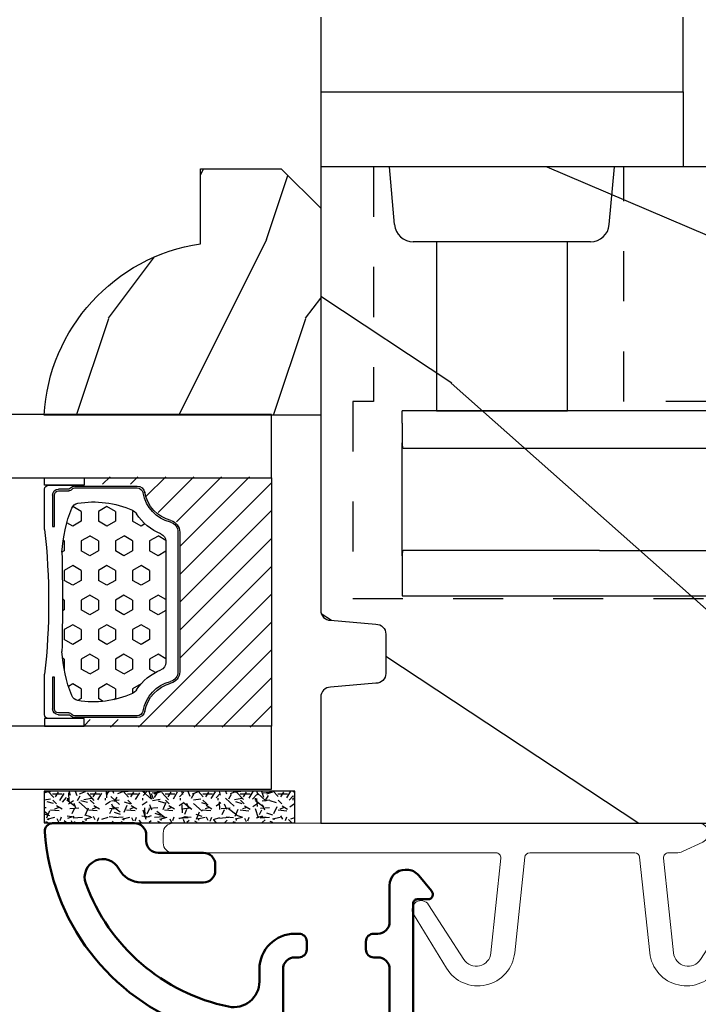
# Model space of a CAD drawing. Units: millimetres. Extents: x 986 to 2146, y -85 to 51.
# Drawn here: x 1092 to 1093, y -73 to -71 of the extents above; entities that cross this region are included whole.
import ezdxf

# ---------------------------------------------------------------- set-up
doc = ezdxf.new("R2010")
doc.units = ezdxf.units.MM
doc.header["$MEASUREMENT"] = 0
doc.header["$PDMODE"] = 3
doc.linetypes.add('HIDDEN', pattern=[0.375, 0.25, -0.125])
for name, color, linetype in [('Dimensions-Cotes', 7, 'Continuous'), ('Glass stop Colonial', 5, 'Continuous'), ('Sash Colonial', 4, 'Continuous'), ('Text English', 7, 'Continuous')]:
    doc.layers.add(name, color=color, linetype=linetype)
doc.styles.add('Century-10', font='GOTHIC.TTF', dxfattribs={"height": 0.3937})
doc.linetypes.add('Amzigzag', pattern='A,0.0001,[136,genltshp.shx,S=0.04,R=0,X=0,Y=0],-11', length=11.0001)
doc.dimstyles.new('1-1', dxfattribs={"dimtxt": 0.3937, "dimasz": 0.3937, "dimexe": 0.3937, "dimexo": 0.3937, "dimgap": 0.3937, "dimtad": 0, "dimtih": 1, "dimtoh": 1, "dimdec": 1, "dimlfac": 25.4, "dimzin": 0, "dimdsep": 46, "dimtxsty": 'Century-10', "dimcen": 0, "dimadec": 1, "dimazin": 0, "dimtfac": 1, "dimtdec": 1, "dimtofl": 0, "dimtmove": 0, "dimatfit": 3, "dimfxl": 0, "dimtolj": 1, "dimtzin": 0, "dimarcsym": 0})

# ---------------------------------------------------------------- blocks, each defined once
blk = doc.blocks.new('*D156')
at = {"layer": 'Defpoints', "color": 0, "transparency": 16777216}
for p in [(1091.745795520983, -72.47085693778988), (1097.13505684141, -72.47085693778986), (1097.13505684141, -76.53349837910928)]:
    blk.add_point(p, dxfattribs=at)
at = {"layer": 'Dimensions-Cotes', "color": 0, "lineweight": -2, "transparency": 16777216}
for p, q in [((1091.745795520983, -72.86455693778987), (1091.745795520983, -76.92719837910927)), ((1097.13505684141, -72.86455693778986), (1097.13505684141, -76.92719837910927)), ((1092.139495520983, -76.53349837910928), (1092.43673138174, -76.53349837910928)), ((1096.74135684141, -76.53349837910928), (1096.444120980653, -76.53349837910928))]:
    blk.add_line(p, q, dxfattribs=at)
at = {"layer": 'Dimensions-Cotes', "color": 0, "transparency": 16777216}
for points in [[(1092.139495520983, -76.4678817124426), (1092.139495520983, -76.59911504577595), (1091.745795520983, -76.53349837910928)], [(1096.74135684141, -76.4678817124426), (1096.74135684141, -76.59911504577595), (1097.13505684141, -76.53349837910928)]]:
    blk.add_solid(points, dxfattribs=at)
at = {"layer": 'Dimensions-Cotes', "color": 0, "transparency": 16777216, "insert": (1094.440426181196, -76.53349837910928), "char_height": 0.3937, "attachment_point": 5, "style": 'Century-10'}
blk.add_mtext('\\A1;136.9 [5 3/8"]', dxfattribs=at)
blk = doc.blocks.new('D-059')
h = blk.add_hatch()
h.set_pattern_fill('WOOD1', color=1, scale=10, style=0, pattern_type=2)
h.set_pattern_definition([(216.8699, (-335.2538867572125, -33.64992441792981), (29.99999917824452, 20.00000123263317), [5, -45]), (206.5651, (-329.2538867572125, -36.64992441792981), (-9.999991579409075, -10.00001309396381), [11.18034, -11.18034]), (198.4349, (-329.2538867572125, -41.64992441792981), (-20.00000434592961, -9.999984032227081), [6.32456, -25.29822])])
edge = h.paths.add_edge_path()
edge.add_line((-10.50000000000006, 0), (0, 0))
edge.add_line((0, 0), (0, 14.02984241998706))
edge.add_arc((0.5386931613429997, 4.701431212199643), 9.34395237485999, 93.30502196043827, 171.3918283291595)
edge.add_line((-8.699999999999818, 6.099999999999909), (-12.5, 6.099999999999909))
edge.add_line((-12.5, 6.099999999999909), (-12.50000000000006, 2))
edge.add_line((-12.50000000000006, 2), (-10.50000000000006, 0))
at = {"color": 4}
blk.add_lwpolyline([(-10.50000000000006, 0), (0, 0), (0, 14.02984241998706, 0.3545448909899596), (-8.699999999999818, 6.099999999999909), (-12.5, 6.099999999999909), (-12.50000000000006, 2)], format="xyb", close=True, dxfattribs=at)
blk = doc.blocks.new('BB-092')
at = {"color": 2, "linetype": 'Continuous', "lineweight": 15}
blk.add_lwpolyline([(2.597783700373113, 1.499999999999822), (-2.730749096794896, 1.499999999999822, -0.3838640350354224), (-2.979379570636909, 1.72386788418293), (-3.488832725155405, 6.570990868626545, 0.7174900197996413), (-6.954586739084945, 7.35088035950519), (-8.625728808637902, 4.609211286280974, 0.9872561786073514), (-7.863370023673994, 4.131010644997779), (-6.072300220241502, 6.90664892500336, -0.7078204945209061), (-4.696221007820256, 6.578396347450557), (-4.191482698210891, 1.776132115816658, -0.4452286853085292), (-4.440113172053131, 1.499999999999822), (-4.838805572295129, 1.499999999999822, 0.1095178116832467), (-5.155769268600622, 1.429730840277323), (-6.177791829081158, 0.9531538935182695, 0.8025848516715607), (-5.966482698210527, 4.973799150320701e-14), (20.68351730178956, -1.77635683940025e-13, 0.414213562373095), (21.18351730178956, 0.5000000000000497), (21.18351730178911, 0.9999999999998224, 0.414213562373095), (20.68351730178956, 1.499999999999822), (4.30714777563135, 1.499999999999822, -0.4452286853085293), (4.058517301789337, 1.776132115816715), (4.563255611398475, 6.578396347450557, -0.7078204945209227), (5.939334823820289, 6.906648925003587), (7.730404627252213, 4.131010644997382, 0.9872561786073518), (8.492763412216576, 4.609211286281258), (6.821621342663278, 7.350880359505076, 0.7174900197996411), (3.355867328734078, 6.570990868626829), (2.846414174215354, 1.723867884182987, -0.3838640350354225)], format="xyb", close=True, dxfattribs=at)
blk = doc.blocks.new('BB-089')
at = {"color": 181}
blk.add_line((5.030826649614028, -10.69999999999709), (5.030826649614028, -10.69999999999709), dxfattribs=at)
at = {"color": 181, "lineweight": 50}
blk.add_lwpolyline([(-46.97924132182561, -0.4269493281708492, -0.434102458797881), (-46.58015018723381, 3.637978807091713e-12), (-42.4320319135004, 9.094947017729282e-12, -0.4142135623722903), (-41.83203191350003, -0.5999999999912689), (-41.83203191350003, -0.9000000000032742, 0.414213562371763), (-41.23203191349785, -1.500000000001819), (-38.93203191349858, -1.500000000001819, -0.414213562373095), (-38.33203191349821, -2.100000000002183), (-38.33203191349821, -2.400000000005093, -0.414213562373095), (-38.93203191349858, -3.000000000003638), (-42.07461435146251, -3.000000000001819, -0.2779603782640859), (-43.22388416152353, -2.307600941057899, 0.9349184166584277), (-44.90197686280044, -3.055151374101115, 0.2592592214917639), (-37.65783473782176, -9.301980043501317, 0.4753869667671996), (-36.09413967708679, -8.029005214426434), (-36.09413967708679, -7.401389573418783, -0.4142135623725632), (-34.2941396770857, -5.601389573421329), (-34.09413967708497, -5.601389573421329, -0.414213562373095), (-33.69413967708533, -6.001389573420965), (-33.69413967708533, -6.401389573418783, -0.414213562373095), (-34.09413967708497, -6.801389573418419), (-34.29413967708388, -6.801389573420238, 0.414213562373095), (-34.89413967708424, -7.401389573419692), (-34.89413967708424, -10.90136275108671, 0.4142135623730949), (-34.29413967708388, -11.50136275108525), (-30.09413967708497, -11.50136275108707, 0.414213562373896), (-29.4941396770846, -10.90136275108671), (-29.4941396770846, -7.401389573420602, 0.4142135623722904), (-30.09413967708497, -6.801389573418419), (-30.2941396770857, -6.801389573418419, -0.414213562373095), (-30.69413967708533, -6.401389573418783), (-30.69413967708533, -6.001389573420965, -0.414213562373095), (-30.2941396770857, -5.601389573421329), (-30.09413967708497, -5.601389573423148, 0.414213562373095), (-29.4941396770846, -5.001389573422784), (-29.4941396770846, -3.155889573419699, -0.414213562373095), (-28.69413967708533, -2.355889573420427), (-28.63046387147318, -2.355889573420427, -0.2244763270160046), (-28.01221243436163, -2.648183791978568), (-27.37091637238154, -3.429112878126034, -0.6681786379237845), (-27.54769306767776, -3.855889573420427), (-28.09413967708565, -3.855889573420427, 0.4142135623731781), (-28.29413967708564, -4.055889573420473), (-28.29413967708388, -10.90136275108671, 0.414213562373095), (-27.69413967708533, -11.50136275108525), (-11.69413967708533, -11.50136275108525, 0.4142135623733585), (-11.09413967708315, -10.90136275108671), (-11.09413967708491, -4.055889573420359, 0.4142135623730534), (-11.2941396770849, -3.855889573420427), (-11.84058628649109, -3.855889573420427, -0.6681786379196869), (-12.01736298178912, -3.429112878126034), (-11.37606691980903, -2.648183791978568, -0.2244763270160045), (-10.75781548269748, -2.355889573420427), (-10.69413967708533, -2.355889573420427, -0.414213562373095), (-9.89413967708606, -3.155889573419699), (-9.89413967708424, -5.001389573422784, 0.4142135623730949), (-9.294139677085695, -5.601389573423148), (-9.094139677084968, -5.601389573421329, -0.414213562373095), (-8.694139677085332, -6.001389573420965), (-8.694139677085332, -6.401389573418783, -0.414213562373095), (-9.094139677084968, -6.801389573418419), (-9.294139677085695, -6.801389573418419, 0.4142135623730951), (-9.89413967708424, -7.401389573420602), (-9.89413967708424, -10.90136275108671, 0.4142135623730949), (-9.294139677083876, -11.50136275108525), (-5.094139677088606, -11.50136275108525, 0.414213562373095), (-4.494139677090061, -10.90136275108671), (-4.494139677088242, -7.401389573420602, 0.4142135623725677), (-5.094139677088606, -6.801389573418419), (-5.294139677089333, -6.801389573418419, -0.414213562373095), (-5.69413967708897, -6.401389573418783), (-5.69413967708897, -6.001389573420965, -0.414213562373095), (-5.294139677089333, -5.601389573421329), (-5.094139677086787, -5.601389573421329, -0.4142135623725632), (-3.294139677087514, -7.401389573420431), (-3.294139677085184, -7.864077853711876, 0.3419987131196749), (-3.144139679905322, -8.057727017381524, -0.7745966692413964), (-3.144139679905322, -8.445025344720818, 0.3419987131196323), (-3.294139677084786, -8.638674508390523), (-3.294139677084786, -9.864077816112058, 0.341998713119623), (-3.144139679905322, -10.05772697978176, -0.774596669241375), (-3.144139679905322, -10.44502530712106, 0.3419987131196348), (-3.294139677085184, -10.6386744707907), (-3.294139677082057, -11.10136275108528, 0.414213562372559), (-2.894139677082421, -11.50136275108525), (3.09999999998945, -11.50136275108525, 0.414213562373095), (3.699999999987995, -10.90136275108671), (3.699999999989814, -4.200000000002547, 0.414213562373095), (3.299999999990177, -3.80000000000291), (0.3000000000029104, -3.80000000000291, -0.4142135623714979), (-1.30000000000291, -2.200000000010732), (-1.30000000000291, -0.3999999999996362, -0.414213562373095), (-0.9000000000032742, 0), (-0.3999999999996362, 0, -0.414213562373095), (0, -0.3999999999996362), (-1.818989403545856e-12, -2.200000000002547, 0.3168089529982038), (0.198943749504906, -2.482467049825573, 0.3848691880012012), (0.5088325008109678, -2.354645029663516, -0.4207596768583059), (0.7794303766495432, -2.262122160259423), (1.213345373333141, -2.480949184213387, 0.1682775418291179), (1.310655821711407, -2.494033438688348, 0.220674392027259), (1.514072195968765, -2.344419268050842, -0.4039525268301628), (1.779430376649543, -2.262122160259423), (2.213345373333141, -2.480949184213387, 0.1682775418291179), (2.310655821711407, -2.494033438688348, 0.220674392027259), (2.514072195968765, -2.344419268050842, -0.4039525268301628), (2.779430376649543, -2.262122160259423), (3.213345373324046, -2.480949184213387, 0.1682775418299999), (3.310655821711407, -2.494033438688348, 0.2206743920232278), (3.514072195968765, -2.344419268049933, -0.4039525268314559), (3.779430376649543, -2.262122160255785), (4.219260959958774, -2.483932464871032, 0.117305786234003), (4.286804241295613, -2.500000000003638), (4.600000000024011, -2.500000000029104, -0.4142135623488499), (4.999999999992724, -2.900000000026921), (4.999999999990905, -12.40136275109035, -0.414213562373095), (4.39999999999236, -13.00136275108889), (-38.55963304952456, -13.00136275108889, -0.414213562373095), (-39.05963304952456, -12.50136275108889), (-39.05963304952456, -10.84660312246342, 0.3190548087954465), (-39.39505248279329, -10.37446623865253, -0.300580433036906)], format="xyb", close=True, dxfattribs=at)
blk = doc.blocks.new('*D926')
at = {"layer": 'Defpoints', "color": 0, "transparency": 16777216}
for p in [(1084.145171615834, -71.49599001521337), (1114.401015311921, -71.49599001521304), (1114.401015311921, -78.18762970877954)]:
    blk.add_point(p, dxfattribs=at)
at = {"layer": 'Text English', "color": 0, "lineweight": -2, "transparency": 16777216}
for p, q in [((1084.145171615834, -71.88969001521336), (1084.145171615834, -78.58132970877953)), ((1114.401015311921, -71.88969001521303), (1114.401015311921, -78.58132970877953)), ((1084.538871615834, -78.18762970877954), (1097.459825278969, -78.18762970877954)), ((1114.007315311921, -78.18762970877954), (1101.086361648786, -78.18762970877954))]:
    blk.add_line(p, q, dxfattribs=at)
at = {"layer": 'Text English', "color": 0, "transparency": 16777216}
for points in [[(1084.538871615834, -78.12201304211287), (1084.538871615834, -78.25324637544621), (1084.145171615834, -78.18762970877954)], [(1114.007315311921, -78.12201304211287), (1114.007315311921, -78.25324637544621), (1114.401015311921, -78.18762970877954)]]:
    blk.add_solid(points, dxfattribs=at)
at = {"layer": 'Text English', "color": 0, "transparency": 16777216, "insert": (1099.273093463878, -78.18762970877954), "char_height": 0.3937, "attachment_point": 5, "style": 'Century-10'}
blk.add_mtext('\\A1;FRAME SIZE', dxfattribs=at)
blk = doc.blocks.new('*D927')
at = {"layer": 'Defpoints', "color": 0, "transparency": 16777216}
for p in [(1087.400788994016, -72.47191793284014), (1091.745795520983, -72.47085693778988), (1091.745795520983, -76.53349837910926)]:
    blk.add_point(p, dxfattribs=at)
at = {"layer": 'Text English', "color": 0, "lineweight": -2, "transparency": 16777216}
for p, q in [((1087.400788994016, -72.86561793284014), (1087.400788994016, -76.92719837910926)), ((1091.745795520983, -72.86455693778987), (1091.745795520983, -76.92719837910926)), ((1087.007088994016, -76.53349837910926), (1086.613388994016, -76.53349837910926)), ((1092.139495520983, -76.53349837910926), (1092.533195520983, -76.53349837910926))]:
    blk.add_line(p, q, dxfattribs=at)
at = {"layer": 'Text English', "color": 0, "transparency": 16777216}
for points in [[(1087.007088994016, -76.46788171244259), (1087.007088994016, -76.59911504577593), (1087.400788994016, -76.53349837910926)], [(1092.139495520983, -76.46788171244259), (1092.139495520983, -76.59911504577593), (1091.745795520983, -76.53349837910926)]]:
    blk.add_solid(points, dxfattribs=at)
at = {"layer": 'Text English', "color": 0, "transparency": 16777216, "insert": (1089.5732922575, -76.53349837910926), "char_height": 0.3937, "attachment_point": 5, "style": 'Century-10'}
blk.add_mtext('\\A1;VISIBLE GLASS', dxfattribs=at)
blk = doc.blocks.new('BB-098-mp')
h = blk.add_hatch()
h.set_pattern_fill('WOOD1', color=1, scale=30, angle=120, pattern_type=2)
h.set_pattern_definition([(336.8699, (-31.98076211353316, -4.607695154586743), (-96.96152619690803, 47.94228235666634), [15, -135]), (326.5651, (-33.18653347947322, 15.48076211353315), (40.98078350176265, -10.98072059525047), [33.54102, -33.54102]), (318.4349, (-20.19615242270664, 22.98076211353316), (55.98072714693662, -36.96155946978202), [18.97368, -75.89466])])
edge = h.paths.add_edge_path()
edge.add_line((30.87687549357361, -25.15000000000146), (29.13083836971236, -25.15000000000146))
edge.add_line((29.13083836971236, -25.15000000000146), (29.13083836971236, -23.25))
edge.add_line((29.13083836971236, -23.25), (25.13083836971236, -23.25))
edge.add_line((25.13083836971236, -23.25), (25.13083836971236, -10.55000000000291))
edge.add_line((25.13083836971236, -10.55000000000291), (29.13083836971236, -10.55000000000291))
edge.add_line((29.13083836971236, -10.55000000000291), (29.13083836971236, -8.650000000001455))
edge.add_line((29.13083836971236, -8.650000000001455), (31.87687549357361, -8.650000000001455))
edge.add_line((31.87687549357361, -8.650000000001455), (31.87687549357361, -4))
edge.add_arc((27.87687549357361, -4), 4, 0, 90)
edge.add_line((27.87687549357361, 0), (0, 0))
edge.add_line((0, 0), (0, -22.5))
edge.add_arc((0.5, -22.5), 0.5, 180, 270)
edge.add_line((0.5, -23), (2.80000000000291, -23.19999999999709))
edge.add_arc((2.80000000000291, -23.69999999999709), 0.5, 0, 90, ccw=False)
edge.add_line((3.30000000000291, -23.69999999999709), (3.30000000000291, -25.69999999999709))
edge.add_arc((2.80000000000291, -25.69999999999709), 0.5, -90, 0, ccw=False)
edge.add_line((2.80000000000291, -26.19999999999709), (0.5, -26.40000000000873))
edge.add_arc((0.5, -26.90000000000873), 0.5, 90, 180)
edge.add_line((0, -26.90000000000873), (0, -33.30000000000291))
edge.add_line((0, -33.30000000000291), (37.98680503768992, -33.30000000000291))
edge.add_line((37.98680503768992, -33.30000000000291), (37.98680503768992, -29.08565371011851))
edge.add_line((37.98680503768992, -29.08565371011851), (34.98677189025081, -27.54893246054754))
edge.add_line((34.98677189025081, -27.54893246054754), (30.87687549357361, -27.49864887779404))
edge.add_line((30.87687549357361, -27.49864887779404), (30.87687549357361, -25.15000000000146))
at = {"color": 4}
blk.add_line((30.87687549357361, -27.49864887778676), (30.87687549357361, -25.15000000000146), dxfattribs=at)
blk.add_lwpolyline([(30.87687549357361, -25.15000000000146), (29.13083836971236, -25.15000000000146), (29.13083836971236, -23.25), (25.13083836971236, -23.25), (25.13083836971236, -10.55000000000291), (29.13083836971236, -10.55000000000291), (29.13083836971236, -8.650000000001455), (31.87687549357361, -8.650000000001455), (31.87687549357361, -4, 0.414213562373095), (27.87687549357361, 0), (0, 0), (0, -22.5, 0.414213562373095), (0.5, -23), (2.80000000000291, -23.19999999999709, -0.414213562373095), (3.30000000000291, -23.69999999999709), (3.30000000000291, -25.69999999999709, -0.414213562373095), (2.80000000000291, -26.19999999999709), (0.5, -26.40000000000873, 0.414213562373095), (0, -26.90000000000873), (0, -33.30000000000291), (37.98680503768992, -33.30000000000291), (37.98680503768992, -29.08565371011851), (34.98677189025081, -27.54893246054754), (30.87687549357361, -27.49864887779404)], format="xyb", close=True, dxfattribs=at)
at = {"color": 4, "linetype": 'HIDDEN', "ltscale": 10}
blk.add_lwpolyline([(15.38083836971236, 0), (2.680838369713456, 0), (2.680838369713456, -11.90000000000146), (1.630838369712365, -11.90000000000146), (1.630838369712365, -21.90000000000146), (25.13083836971236, -21.90000000000146), (25.13083836971236, -11.90000000000146), (25.13083836971236, -11.90000000000146), (15.38083836971236, -11.90000000000146)], close=True, dxfattribs=at)
blk = doc.blocks.new('V-042')
h = blk.add_hatch()
h.set_pattern_fill('HEX', scale=4, style=0)
h.set_pattern_definition([(0, (-287.4581101923186, 1960.29514648825), (0, 0.8660254037844386), [0.5, -1]), (120, (-287.4581101923186, 1960.29514648825), (-0.75, -0.4330127018922191), [0.4999999999999996, -0.9999999999999992]), (59.99999999999999, (-286.9581101923186, 1960.29514648825), (-0.7499999999999999, 0.4330127018922194), [0.5, -1])])
h.paths.add_polyline_path([(12.0242179772126, 10.62368122440758, -0.01058813628495929), (6.975782022788916, 10.62368122440796, 0.07655626028520156), (4.746910343559633, 10.12808478556243, 0.2636850920181423), (4.497782310367621, 9.822240287701614, 0.1486430742431024), (4.852010365365453, 7.052547432361989, 0.145267260748157), (5.0376591025477, 6.836927438697027, -0.1572620534238645), (6.05039310008974, 5.603333331706768, 0.3080691872821474), (6.422534053075195, 5.349999998373494), (12.57746594692503, 5.349999998373494, 0.3080691872803069), (12.94960689990681, 5.603333331708217, -0.1572620534238413), (13.96234089745465, 6.836927438693424, 0.1452672607479057), (14.1479896346292, 7.05254743236439, 0.148643074243046), (14.50221768963474, 9.822240287702012, 0.2636850920185184), (14.25308965643984, 10.1280847855611, 0.07655626028514052)])
h = blk.add_hatch()
h.set_pattern_fill('ANSI31', scale=8, style=0)
h.set_pattern_definition([(45, (-287.4581101923186, 1960.29514648825), (-0.7071067811865476, 0.7071067811865476), [])])
h.paths.add_polyline_path([(12.52095870867493, 4.649999998385965), (6.480741221387461, 4.649999998385965), (5.856637523691461, 4.650296192671021, -0.3414039312993768), (5.276010893879629, 5.099058888069067, 0.2909450072482266), (3.857872961523753, 6.419470534126731, -0.361442010360135), (3.530849965030484, 6.812757143311273), (3.530849965036623, 9.499999999998408), (3.150849965037651, 9.499999999998408), (3.150849965037651, 0), (15.85084996503747, 0), (15.85084996503747, 9.499999999998408), (15.47084996503759, 9.499999999998408), (15.47084996504464, 6.812757143311273, -0.361442010358463), (15.14382696855091, 6.419470534129914, 0.2909450072481536), (13.72568903619958, 5.09905888806793, -0.3411389941978187), (13.14563192558944, 4.650296462959886)])
at = {"color": 7, "linetype": 'Amzigzag', "ltscale": 1.5}
blk.add_line((-2.70042511299016, 34.79851369385051), (21.22461951142259, 34.79851369385051), dxfattribs=at)
at = {"color": 181, "linetype": 'Continuous', "lineweight": 25}
for p, q in [((5.829999999987649, 11.49999999999841), (3.7800000000002, 11.49999999999841)), ((15.22000000000003, 11.49999999999841), (13.17000000001258, 11.49999999999841)), ((3.579999999999927, 11.29999999999859), (3.579999999999927, 10.0809027799985)), ((4.078469536299963, 11.09714386614837), (5.678469536287594, 11.09714386614837)), ((5.678469536287594, 11.00714386614868), (4.078469536299963, 11.00714386614868)), ((5.678469536287594, 11.09714386614837), (5.678469536287594, 11.00714386614868)), ((13.32153046370013, 11.09714386614837), (14.92153046370004, 11.09714386614837)), ((13.32153046370013, 11.00714386614868), (13.32153046370013, 11.09714386614837)), ((14.92153046370004, 11.00714386614868), (13.32153046370013, 11.00714386614868)), ((15.42000000000007, 10.0809027799985), (15.42000000000007, 11.29999999999859)), ((3.778469536300236, 10.28012240339854), (3.778469536300236, 10.79714386614864)), ((3.868469536299926, 10.79714386614864), (3.868469536299926, 10.28012240339854)), ((15.13153046370007, 10.28012240339854), (15.13153046370007, 10.79714386614864)), ((15.22153046370022, 10.79714386614864), (15.22153046370022, 10.28012240339854)), ((3.629150034962549, 9.950006602136227), (3.629150034962549, 9.99275714331111)), ((3.715435414600051, 10.17620114553597), (3.73861402577495, 10.19538899443592)), ((3.719150034962695, 9.99275714331111), (3.719150034962695, 6.812757143311273)), ((3.796004971712591, 10.12606165982356), (3.772826360537692, 10.10687381092362)), ((15.22717363946253, 10.10687381092362), (15.20399502828764, 10.12606165982356)), ((15.26138597422505, 10.19538899443592), (15.28456458540018, 10.17620114553597)), ((15.28084996503753, 6.812757143311273), (15.28084996503753, 9.99275714331111)), ((15.37084996503768, 9.99275714331111), (15.37084996503768, 9.950006602136227)), ((3.624913998212833, 9.950006602136227), (3.629150034962549, 9.950006602136227)), ((3.629150034962549, 9.950006602136227), (3.629150034962549, 6.812757143311273)), ((15.37084996503768, 9.950006602136227), (15.37508600178762, 9.950006602136227)), ((15.37084996503768, 6.812757143311273), (15.37084996503768, 9.950006602136227)), ((6.422534053075196, 5.349999998373505), (12.57746594692503, 5.349999998373505)), ((5.954937588825032, 4.740296192673441), (6.579041291312478, 4.739999998386111)), ((5.954937588825032, 4.650296192673295), (6.579041291312478, 4.649999998385965)), ((6.579041291312478, 4.739999998386111), (12.42095870867502, 4.739999998386111)), ((6.579041291312478, 4.649999998385965), (12.42095870867502, 4.649999998385965)), ((12.42095870867502, 4.739999998386111), (13.04506241117519, 4.740296192673441)), ((12.42095870867502, 4.649999998385965), (13.04506241117519, 4.650296192673295))]:
    blk.add_line(p, q, dxfattribs=at)
at = {"color": 5}
blk.add_line((3.200000000000045, 0), (15.80000000000018, 0), dxfattribs=at)
for points in [[(3.200000000000045, 34.79851369385051), (3.200000000000045, 0), (0, 0), (0, 34.79851369385051)], [(19, 34.79851369385051), (19, 0), (15.80000000000018, 0), (15.80000000000018, 34.79851369385051)]]:
    blk.add_lwpolyline(points, dxfattribs=at)
for points in [[(3.200000000000045, 9.499999999998408), (3.579999999999927, 9.499999999998408), (3.579999999999927, 11.49999999999841), (3.200000000000045, 11.49999999999841)], [(15.80000000000018, 9.499999999998408), (15.42000000000007, 9.499999999998408), (15.42000000000007, 11.49999999999841), (15.80000000000018, 11.49999999999841)]]:
    blk.add_lwpolyline(points, close=True, dxfattribs=at)
at = {"color": 181, "linetype": 'Continuous', "lineweight": 25}
for centre, radius, start, end in [((3.7800000000002, 11.29999999999859), 0.2000000000000455, 90, 180), ((9.499999999993854, 45.07225012036891), 33.77225011966002, 263.7613993379575, 276.2386006620426), ((15.22000000000003, 11.29999999999859), 0.2000000000000455, 0, 90), ((4.078469536299963, 10.79714386614864), 0.2999999999999617, 90, 180), ((4.078469536299963, 10.79714386614864), 0.2099999999999618, 90, 180), ((14.92153046370004, 10.79714386614864), 0.2999999999999617, 0, 90), ((14.92153046370004, 10.79714386614864), 0.2099999999999654, 0, 90), ((7.470266914075182, 3.139999995873723), 7.500000002535077, 93.78032849573468, 111.2915739133364), ((9.500000000011203, 129.8106147255348), 119.2136602650827, 268.7867342938476, 271.2132657062721), ((11.52973308592505, 3.139999995873723), 7.500000002535077, 68.70842608666437, 86.21967150426532), ((3.790064175737825, 10.07982775782352), 0.2100669264910994, 179.7067862955089, 218.1701594432899), ((3.867295065237613, 9.99275714331111), 0.2381450302755184, 129.6188297048955, 180), ((3.867295065237613, 9.99275714331111), 0.148145030275522, 129.618829704979, 180), ((3.668469536300108, 10.28012240339854), 0.1099999999990082, 309.6188297048956, 0), ((3.668469536300108, 10.28012240339854), 0.1999999999990081, 309.6188297048956, 0), ((4.892156027262445, 9.755386930261238), 0.3999999999755061, 111.2915739132246, 170.3788098722446), ((14.10784397273756, 9.755386930261238), 0.3999999999755027, 9.621190127755456, 68.70842608677543), ((15.33153046370012, 10.28012240339854), 0.1999999999990061, 180, 230.3811702951038), ((15.33153046370012, 10.28012240339854), 0.1099999999990047, 180, 230.3811702951038), ((15.13270493476261, 9.99275714331111), 0.148145030275522, 0, 50.38117029502104), ((15.13270493476261, 9.99275714331111), 0.2381450302755184, 0, 50.38117029510446), ((15.20993582425012, 10.07982775782352), 0.2100669264910994, 321.8298405567101, 0.2932137044910743), ((9.23026691343739, 9.019999998360845), 4.800000000013958, 170.3788098722446, 204.197670639406), ((9.76973308656261, 9.019999998360845), 4.800000000013958, 335.8023293605938, 9.621190127755456), ((5.308078755787392, 7.25749040798587), 0.4999999999996283, 204.197670639406, 237.2592076313481), ((13.69192124421261, 7.25749040798587), 0.4999999999996266, 302.7407923686519, 335.8023293605938), ((4.02915003496264, 6.812757143311273), 0.4000000000071304, 180, 259.487938528971), ((4.02915003496264, 6.812757143311273), 0.3100000000071432, 180, 259.487938528971), ((3.626695112337529, 4.643852909823408), 1.895927364798737, 14.59957465771862, 79.48793852897185), ((3.631476905687578, 4.649999998373687), 2.600000000001068, 21.51018826678256, 57.25920763134807), ((15.36852309431265, 4.649999998373687), 2.600000000001068, 122.7407923686519, 158.4898117332174), ((15.37330488766247, 4.643852909823408), 1.895927364798735, 100.5120614710281, 165.4004253422814), ((14.97084996503759, 6.812757143311273), 0.3100000000071504, 280.5120614710281, 0), ((14.97084996503759, 6.812757143311273), 0.4000000000071255, 280.5120614710281, 0), ((3.626695112337529, 4.643852909823408), 1.805927364798801, 14.59957465771862, 79.48793852897185), ((15.37330488766247, 4.643852909823408), 1.805927364798811, 100.5120614710281, 165.4004253422814), ((6.422534053075196, 5.749999998373596), 0.4000000000001016, 201.5101882667825, 270), ((12.57746594692503, 5.749999998373596), 0.4000000000001016, 270, 338.4898117332172), ((5.954937588825032, 5.250296192660926), 0.5999999999899248, 194.5995746577184, 270), ((5.954937588825032, 5.250296192660926), 0.5099999999899207, 194.5995746577184, 270), ((13.04506241117519, 5.250296192660926), 0.5099999999899261, 270, 345.4004253422814), ((13.04506241117519, 5.250296192660926), 0.5999999999899243, 270, 345.4004253422814)]:
    blk.add_arc(centre, radius, start, end, dxfattribs=at)
blk = doc.blocks.new('V-006')
h = blk.add_hatch()
h.set_pattern_fill('GRAVEL', color=5, scale=0.075, style=0)
h.set_pattern_definition([(228.0128, (-26.72399009913994, -53.63578469025791), (-15.24001294942201, -17.14502106713443), [0.25629075, -25.372875]), (184.9697, (-26.89544009913994, -53.82628469025791), (22.86003697963434, 1.904986556540594), [0.43980375, -43.54049999999999]), (132.5104, (-27.33359009913994, -53.86438469025791), (19.04998613874877, -20.95502046934531), [0.3101114999999999, -30.701025]), (267.2737, (-28.07654009913994, -54.34063469025791), (1.904991728121129, 38.09998774002482), [0.40050375, -39.6498]), (292.8337, (-28.09559009913994, -54.74068469025791), (-9.525027041626428, 22.86001299753833), [0.3927255, -38.87985]), (357.2737, (-27.94319009913994, -55.10263469025791), (-38.09998774002482, 1.904991728121131), [0.40050375, -39.6498]), (37.6942, (-27.54314009913994, -55.12168469025791), (-24.76501564592995, -19.04998301773867), [0.5296454999999999, -52.434825]), (72.2553, (-27.12404009913994, -54.79783469025791), (13.3350266741004, 41.91001215452729), [0.50004, -49.503975]), (121.4296, (-26.97164009913994, -54.32158469025791), (-15.24000392644836, 24.76497086997952), [0.40185975, -39.784125]), (175.2364, (-27.18119009913994, -53.97868469025791), (20.95498353979084, -1.904982122040867), [0.4587847499999998, -22.48042499999999]), (222.3974, (-27.63839009913994, -53.94058469025791), (-22.86000068792978, -20.95497273797773), [0.5933085, -58.7376]), (138.8141, (-26.19059009913994, -54.35968469025791), (-13.33499150566855, 11.429982417843), [0.20250375, -20.04795]), (171.4692, (-26.34299009913994, -54.22633469025791), (24.76496219669355, -3.810009600034274), [0.3852614999999997, -38.14094999999997]), (225, (-26.72399009913994, -54.16918469025791), (-2.664535259100376e-16, -1.904998701525148), [0.26940675, -2.4246675]), (203.1986, (-26.85734009913994, -53.94058469025791), (9.525032119193124, 3.810016705729698), [0.14508075, -14.36295]), (291.8014, (-26.99069009913994, -53.99773469025791), (-1.905001336420882, 5.715003681548898), [0.2051745, -10.0536]), (30.9638, (-26.91449009913994, -54.18823469025791), (5.71499396610617, 3.810002968995414), [0.3332399999999998, -10.77472499999999]), (161.5651, (-26.62874009913994, -54.01678469025791), (3.810001738635735, -1.904997166848807), [0.24096525, -5.783174999999999]), (16.38950000000001, (-28.09559009913994, -53.99773469025791), (19.05001051047701, 5.714988112475853), [0.337566, -33.4191]), (70.3462, (-27.77174009913994, -53.90248469025791), (-7.619978766507381, -20.95497036640875), [0.28319925, -28.03664999999999]), (293.1986, (-26.62874009913994, -53.63578469025791), (-3.810016705729698, 9.525032119193124), [0.29016, -14.2179]), (343.6105, (-26.51444009913994, -53.90248469025791), (-19.05001051047701, 5.714988112475859), [0.3375659999999998, -33.41909999999997]), (339.444, (-28.09559009913994, -55.17883469025791), (-9.525011823191932, 3.809995377037603), [0.32552625, -15.950775]), (294.7751, (-27.79079009913994, -55.29313469025791), (-9.52497780272013, 20.9549902696175), [0.2727539999999997, -27.00269999999999]), (66.80140000000002, (-26.60969009913994, -55.54078469025791), (3.810016705729701, 9.525032119193124), [0.29016, -14.2179]), (17.35400000000001, (-26.49539009913994, -55.27408469025791), (-24.76500133639497, -7.619988506704224), [0.31933725, -31.6143]), (69.444, (-27.54314009913994, -55.54078469025791), (-3.809995377037608, -9.52501182319193), [0.1627635, -16.1136]), (101.3098999999999, (-26.72399009913994, -55.54078469025791), (-1.904990597165511, 7.619975595676966), [0.09713624999999998, -9.616499999999998]), (165.9638, (-26.74304009913994, -55.44553469025791), (5.715004016022879, -1.904996703092731), [0.3927255, -7.4617875]), (186.0090000000001, (-27.12404009913994, -55.35028469025791), (19.04997190832096, 1.904995551410894), [0.36395025, -36.03105]), (303.6901, (-26.91449009913994, -54.35968469025791), (-1.905000653480424, 3.809996324423879), [0.274743, -6.593834999999999]), (353.1572, (-26.76209009913994, -54.58828469025791), (32.38501339248256, -3.810017063741129), [0.4796677499999999, -47.48699999999999]), (60.94540000000001, (-26.28584009913994, -54.64543469025791), (-7.619982274371817, -13.33496820812559), [0.196131, -19.41705]), (90, (-26.19059009913994, -54.47398469025791), (-1.905, 1.905), [0.1143, -1.7907]), (120.2564, (-27.16214009913994, -55.29313469025791), (7.619983850127083, -13.33499327435817), [0.26465025, -26.200425]), (48.01279999999999, (-27.29549009913994, -55.06453469025791), (15.240012949422, 17.14502106713443), [0.51258225, -25.1166]), (0, (-26.95259009913994, -54.68353469025791), (1.905, 1.905), [0.4953, -1.4097]), (325.3048, (-26.45729009913994, -54.68353469025791), (-19.04996699321526, 13.33500126786357), [0.3012075, -29.819475]), (254.0546, (-26.20964009913994, -54.85498469025791), (-1.905004859776106, -7.620018152402721), [0.27737175, -13.591275]), (207.646, (-26.28584009913994, -55.12168469025791), (-36.19498728676704, -19.05001198104254), [0.4516087499999999, -44.709375]), (175.4261, (-26.68589009913994, -55.33123469025791), (-24.76500570356064, 1.904990783414596), [0.4777717499999997, -47.29934999999997]), (175.4261, (-26.68589009913994, -55.33123469025791), (-24.76500570356064, 1.904990783414596), [0.4777717499999997, -47.29934999999997])])
h.paths.add_polyline_path([(6.356499999999983, 0), (6.356499999999983, 1.599999999999909), (-6.356499999999983, 1.599999999999909), (-6.356499999999983, 0)])
at = {"color": 5}
blk.add_line((-6.356499999999983, 0), (-6.356499999999983, 1.599999999999909), dxfattribs=at)
blk.add_lwpolyline([(-6.356499999999983, 0), (-6.356499999999983, 1.599999999999909), (6.356499999999983, 1.599999999999909), (6.356499999999983, 0)], close=True, dxfattribs=at)
blk = doc.blocks.new('Q-084-d')
at = {"color": 3}
for p, q in [((-5.000000000000909, -6.184563972055912e-11), (5.000000000000909, 6.184563972055912e-11)), ((5.000000000015461, -0.9999999999381544), (5.000000000000909, 6.184563972055912e-11)), ((-4.999999999988177, -1.000000000058208), (-5.000000000000909, -6.184563972055912e-11)), ((-4.999999999988177, -1.000000000058208), (5.000000000015461, -0.9999999999381544)), ((-2.999999999933607, -5.400000000037835), (-2.999999999986358, -1.00000000003638)), ((3.000000000068212, -5.399999999965075), (3.000000000013642, -0.9999999999636202)), ((-4.999999999931788, -5.400000000063301), (5.000000000066393, -5.399999999935972)), ((-4.999999999922693, -6.200000000000728), (-4.999999999931788, -5.400000000063301)), ((5.000000000077307, -6.200000000000728), (5.000000000066393, -5.399999999935972)), ((-7.999999999893589, -6.200000000000728), (8.000000000104592, -6.200000000000728)), ((-7.999999999893589, -8.399999999997817), (-7.999999999893589, -6.200000000000728)), ((8.000000000104592, -8.399999999997817), (8.000000000104592, -6.200000000000728)), ((-7.999999999893589, -8.399999999997817), (8.000000000104592, -8.399999999997817)), ((-4.999999999895408, -8.400000000059663), (-4.999999999869942, -10.4000000000633)), ((5.000000000128239, -10.39999999993961), (5.000000000106411, -8.39999999993961)), ((5.000000000128239, -10.39999999993961), (-4.999999999869942, -10.4000000000633)), ((-4.999999999871761, -10.4000000000633), (-4.999999999846295, -12.49380903146448)), ((-3.229999999847678, -12.49380903144629), (-3.229999999871325, -10.40000000004147)), ((-3.224999999859392, -11.40000000004147), (-3.224999999870306, -10.40000000004147)), ((3.225000000141335, -11.39999999996144), (3.225000000130422, -10.39999999996144)), ((3.230000000127802, -10.3999999999578), (3.230000000153268, -12.49380903136625)), ((5.000000000153705, -12.49380903134079), (5.000000000128239, -10.39999999993961)), ((-3.224999999859392, -11.40000000004147), (3.225000000141335, -11.39999999996144)), ((-2.599999999895772, -23.40000000000146), (-2.599999999895772, -11.4000000000342)), ((2.600000000104956, -23.39999999999782), (2.600000000103137, -11.39999999996871)), ((-4.999999999846295, -12.49380903146448), (-4.999999999809916, -15.30619096865848)), ((-3.22999999982585, -14.09862565913136), (-3.229999999847678, -12.49380903144629)), ((3.230000000153268, -12.49380903136625), (3.230000000173277, -14.09028711138671)), ((5.000000000188265, -15.30619096853479), (5.000000000153705, -12.49380903134079)), ((-3.229999999838583, -13.11906989322233), (-2.97306403948005, -13.11906989321869)), ((2.974855506560743, -13.11906989314593), (3.230000000160544, -13.1190698931423)), ((-4.99999999978445, -17.4000000000633), (-4.999999999809916, -15.30619096865848)), ((5.000000000188265, -15.30619096853479), (5.000000000213731, -17.39999999993961)), ((-4.499999999895408, -15.90000000000146), (-4.108493689963325, -15.90000000000146)), ((-4.499999999895408, -15.90000000000146), (-4.499999999895408, -33.40000000000146)), ((4.600000000101318, -15.89999999999782), (4.90000000010059, -15.89999999999782)), ((4.900000000104228, -33.39999999999782), (4.90000000010059, -15.89999999999782)), ((-4.99999999978445, -17.4000000000633), (-4.499999999897227, -17.40000000005602)), ((4.900000000104228, -17.39999999994325), (5.000000000213731, -17.39999999993961)), ((-2.599999999897591, -33.35012547011502), (-2.599999999895772, -23.40000000000146)), ((2.600000000104956, -23.39999999999782), (2.600000000104956, -33.34987437106611)), ((-3.866666666564015, -33.39999999999782), (-4.499999999895408, -33.40000000000146)), ((-3.866666666564015, -33.39999999999782), (-2.866507320047276, -33.39999999999782)), ((2.86794919253316, -33.40000000000146), (-2.866507320047276, -33.39999999999782)), ((2.86794919253316, -33.40000000000146), (4.600000000104956, -33.40000000000146)), ((4.600000000104956, -33.40000000000146), (4.900000000104228, -33.39999999999782))]:
    blk.add_line(p, q, dxfattribs=at)
for centre, major_axis, ratio, start_param, end_param in [((-4.599999999893953, -9.241671881522052), (4.25585492772958e-14, -6.666666666666375), 0.299999999999974, 0.3754236079810838, 1.241106878430123), ((4.600000000103137, -9.233333333333576), (4.255854927729584e-14, -6.666666666666381), 0.2999999999999741, 5.043400708469196, 6.283185307179622), ((-3.499999999897227, -18.54519570615594), (-2.127927463864792e-14, 3.33333333333319), 0.2999999999999741, 0.3754236079811064, 0.6541610356266734)]:
    blk.add_ellipse(centre, major_axis=major_axis, ratio=ratio, start_param=start_param, end_param=end_param, dxfattribs=at)
for points, knots in [([(-2.866507320047276, -33.39999999999782), (-2.823305767632519, -33.39999999999782), (-2.784771705034473, -33.39914718199725), (-2.649790640590254, -33.39150574860105), (-2.599999999895772, -33.37518390095283), (-2.599999999897591, -33.35012547011502)], [0.2017030889738361, 0.2017030889738361, 0.2017030889738361, 0.2017030889738361, 0.2263151793231565, 0.2263151793231565, 0.301678999283586, 0.301678999283586, 0.301678999283586, 0.301678999283586]), ([(2.600000000104956, -33.34987437106611), (2.600000000103137, -33.37499581895099), (2.649788986081148, -33.39138499065302), (2.785139072798302, -33.39912957765773), (2.824162358249851, -33.39999999999782), (2.86794919253316, -33.40000000000146)], [0.3043866970973658, 0.3043866970973658, 0.3043866970973658, 0.3043866970973658, 0.3797510407541784, 0.3797510407541784, 0.4046371916612811, 0.4046371916612811, 0.4046371916612811, 0.4046371916612811])]:
    blk.add_open_spline(points, degree=3, knots=knots, dxfattribs=at)
blk = doc.blocks.new('Q-225-avec-spindle')
at = {"color": 3}
for p, q in [((4.206412995699793e-12, 4), (3.012701199622825e-12, 2)), ((9.675000000003024, 1.999999999996362), (9.675000000004161, 3.999999999996362)), ((5.684341886080801e-13, 2), (9.675000000000523, 1.999999999996362)), ((5.684341886080801e-13, 2), (0, 0)), ((9.675000000000523, 1.999999999996362), (9.674999999999955, -3.637978807091713e-12)), ((9.674999999999955, -3.637978807091713e-12), (0, 0)), ((1.97254556501548, -1.543577871374509), (1.837500000001228, -1.818989403545856e-12)), ((7.702454434986066, -1.543577871376328), (7.837500000001228, -3.637978807091713e-12)), ((7.204357085940046, -2.000000000003638), (2.470642914061159, -2.000000000001819))]:
    blk.add_line(p, q, dxfattribs=at)
blk.add_lwpolyline([(3.087500000000603, -6.515000000002728), (6.587500000000603, -6.515000000002728), (6.587500000000603, -2.000000000002728), (3.087500000000603, -2.000000000002728)], close=True, dxfattribs=at)
for centre, start, end in [((2.47064291406133, -1.500000000001819), 185.0000000000782, 269.9999999999804), ((7.204357085940217, -1.500000000003638), 269.9999999999804, 354.9999999999218)]:
    blk.add_arc(centre, 0.5, start, end, dxfattribs=at)

msp = doc.modelspace()

# ---------------------------------------------------------------- block references
for name, p, xscale, yscale, zscale in [('Q-225-avec-spindle', (1092.296730931252, -71.14408793779108), 0.074803, 0.074803, 0.074803), ('BB-098-mp', (1092.296713519521, -71.1440879377898), 0.03937, 0.03937, 0.03937)]:
    msp.add_blockref(name, p, dxfattribs=dict(xscale=xscale, yscale=yscale, zscale=zscale))
at = {"yscale": 0.03937, "zscale": 0.03937}
for name, p, xscale, rotation in [('Q-084-d', (1093.774320037867, -71.80825354750442), 0.03937, 270), ('V-042', (1092.198305931252, -71.63896254750459), -0.03937, 90), ('V-006', (1091.994631440177, -72.39092954750454), -0.03937, 180), ('BB-092', (1092.816230999025, -72.45510893779006), 0.03937, 180)]:
    msp.add_blockref(name, p, dxfattribs=dict(at, xscale=xscale, rotation=rotation))
at = {"layer": 'Glass stop Colonial', "xscale": -0.03937, "yscale": 0.03937, "zscale": 0.03937, "rotation": 90.00000000000007}
msp.add_blockref('D-059', (1092.296712441767, -71.6401499377896), dxfattribs=at)
at = {"layer": 'Sash Colonial', "xscale": 0.03937, "yscale": 0.03937, "zscale": 0.03937}
msp.add_blockref('BB-089', (1093.595404033854, -72.45510893779006), dxfattribs=at)

# ---------------------------------------------------------------- dimensions: what is measured, and where the dimension line sits
at = {"layer": 'Dimensions-Cotes'}
dim = msp.add_linear_dim(base=(1097.13505684141, -76.53349837910928), p1=(1091.745795520983, -72.47085693778988), p2=(1097.13505684141, -72.47085693778986), dimstyle='1-1', dxfattribs=at)
dim.commit()
dim.dimension.update_dxf_attribs({"geometry": '*D156', "text_midpoint": (1094.440426181196, -76.53349837910928), "dimtype": 160})
at = {"layer": 'Text English'}
dim = msp.add_linear_dim(base=(1114.401015311921, -78.18762970877954), p1=(1084.145171615834, -71.49599001521337), p2=(1114.401015311921, -71.49599001521304), text='FRAME SIZE', dimstyle='1-1', dxfattribs=at)
dim.commit()
dim.dimension.update_dxf_attribs({"geometry": '*D926', "text_midpoint": (1099.273093463878, -78.18762970877954), "dimtype": 160})
dim = msp.add_linear_dim(base=(1091.745795520983, -76.53349837910926), p1=(1087.400788994016, -72.47191793284014), p2=(1091.745795520983, -72.47085693778988), text='VISIBLE GLASS', dimstyle='1-1', override={"dimgap": 2}, dxfattribs=at)
dim.commit()
dim.dimension.update_dxf_attribs({"geometry": '*D927', "text_midpoint": (1089.5732922575, -76.53349837910926), "dimtype": 160})

doc.saveas('drawing.dxf')
